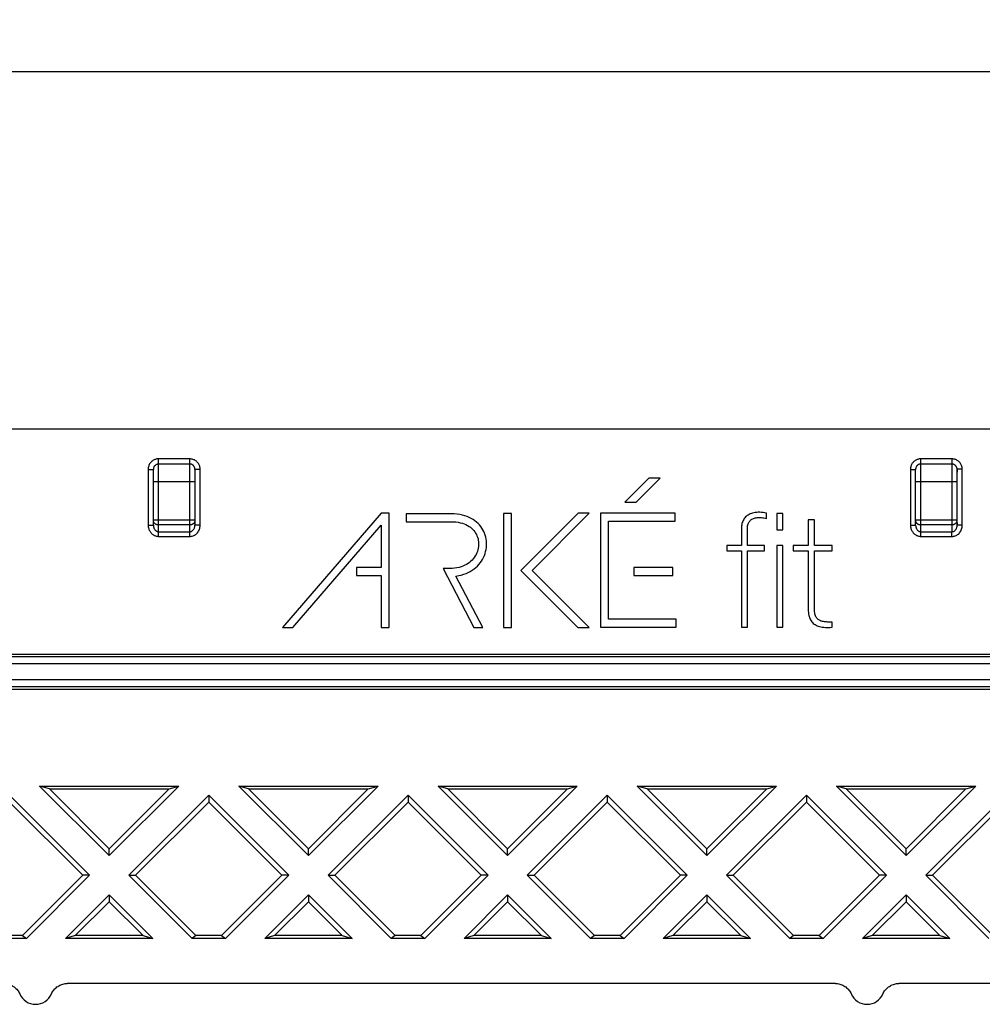
# Model space of a CAD drawing. Units: millimetres. Extents: x -95 to 110, y -44 to 59.
# Drawn here: x 8 to 35, y 28 to 57 of the extents above; entities that cross this region are included whole.
import ezdxf

# ---------------------------------------------------------------- set-up
doc = ezdxf.new("R2010")
doc.units = ezdxf.units.MM
doc.header["$LTSCALE"] = 16.335
doc.layers.get('0').update_dxf_attribs({"linetype": 'CONTINUOUS'})
for name, color, linetype in [('ASSI', 7, 'CONTINUOUS'), ('DRAFT', 7, 'CONTINUOUS'), ('RACCORDO', 7, 'CONTINUOUS')]:
    doc.layers.add(name, color=color, linetype=linetype)
doc.styles.get("Standard").update_dxf_attribs({"font": 'txt', "width": 0.8})
doc.dimstyles.new('DIMSTYLE_1', dxfattribs={"dimtxt": 3, "dimasz": 3, "dimexe": 1.5, "dimexo": 0.5, "dimgap": 0.75, "dimtad": 1, "dimtxsty": 'STANDARD', "dimblk": '_FILLED', "dimblk1": '_FILLED', "dimblk2": '_FILLED', "dimcen": 0.09, "dimazin": 2, "dimtfac": 1, "dimtofl": 0, "dimtmove": 0, "dimatfit": 3, "dimldrblk": '_FILLED', "dimfxl": 1, "dimtolj": 1, "dimarcsym": 0})

# ---------------------------------------------------------------- blocks, each defined once
blk = doc.blocks.new('_FILLED')
at = {"color": 0, "linetype": 'BYBLOCK'}
blk.add_solid([(0, 0), (-1, 0.3167), (-1, -0.3167)], dxfattribs=at)
blk = doc.blocks.new('*D0')
at = {"color": 7, "linetype": 'CONTINUOUS'}
for p, q in [((-81.674, 44.853), (-81.674, 56.67)), ((61.826, 44.853), (61.826, 56.67)), ((-81.674, 55.17), (-9.924, 55.17)), ((61.826, 55.17), (-9.924, 55.17))]:
    blk.add_line(p, q, dxfattribs=at)
at = {"color": 7, "linetype": 'CONTINUOUS', "xscale": 3, "yscale": 3, "zscale": 3}
for p, rotation in [((-81.674, 55.17), 180.000000004), ((61.826, 55.17), 4e-09)]:
    blk.add_blockref('_FILLED', p, dxfattribs=dict(at, rotation=rotation))

msp = doc.modelspace()

# ---------------------------------------------------------------- linework, layer by layer
at = {"color": 7, "linetype": 'CONTINUOUS'}
for p, q in [((8.192, 34.552), (12.211, 34.552)), ((8.474, 34.468), (8.192, 34.552)), ((8.192, 34.552), (10.201, 32.543)), ((8.474, 34.468), (11.929, 34.468)), ((10.201, 32.741), (8.474, 34.468)), ((10.201, 32.543), (12.211, 34.552)), ((10.201, 32.741), (11.929, 34.468)), ((11.929, 34.468), (12.211, 34.552)), ((13.942, 34.552), (17.961, 34.552)), ((14.224, 34.468), (13.942, 34.552)), ((13.942, 34.552), (15.951, 32.543)), ((14.224, 34.468), (17.679, 34.468)), ((15.951, 32.741), (14.224, 34.468)), ((15.951, 32.543), (17.961, 34.552)), ((15.951, 32.741), (17.679, 34.468)), ((17.679, 34.468), (17.961, 34.552)), ((19.692, 34.552), (23.711, 34.552)), ((19.974, 34.468), (19.692, 34.552)), ((19.692, 34.552), (21.701, 32.543)), ((19.974, 34.468), (23.429, 34.468)), ((21.701, 32.741), (19.974, 34.468)), ((21.701, 32.543), (23.711, 34.552)), ((21.701, 32.741), (23.429, 34.468)), ((23.429, 34.468), (23.711, 34.552)), ((25.442, 34.552), (29.461, 34.552)), ((25.724, 34.468), (25.442, 34.552)), ((25.442, 34.552), (27.451, 32.543)), ((25.724, 34.468), (29.179, 34.468)), ((27.451, 32.741), (25.724, 34.468)), ((27.451, 32.543), (29.461, 34.552)), ((29.179, 34.468), (27.451, 32.741)), ((29.179, 34.468), (29.461, 34.552)), ((31.192, 34.552), (35.211, 34.552)), ((31.474, 34.468), (31.192, 34.552)), ((31.192, 34.552), (33.201, 32.543)), ((31.474, 34.468), (34.929, 34.468)), ((33.201, 32.741), (31.474, 34.468)), ((33.201, 32.543), (35.211, 34.552)), ((34.929, 34.468), (33.201, 32.741)), ((34.929, 34.468), (35.211, 34.552)), ((9.636, 31.977), (7.326, 34.286)), ((13.076, 34.286), (10.767, 31.977)), ((13.076, 34.286), (13.076, 34.088)), ((15.386, 31.977), (13.076, 34.286)), ((18.826, 34.286), (16.517, 31.977)), ((18.826, 34.286), (18.826, 34.088)), ((21.136, 31.977), (18.826, 34.286)), ((24.576, 34.286), (22.267, 31.977)), ((24.576, 34.286), (24.576, 34.088)), ((26.886, 31.977), (24.576, 34.286)), ((30.326, 34.286), (28.017, 31.977)), ((30.326, 34.286), (30.326, 34.088)), ((32.636, 31.977), (30.326, 34.286)), ((36.076, 34.286), (33.767, 31.977)), ((9.438, 31.977), (7.326, 34.088)), ((10.965, 31.977), (13.076, 34.088)), ((15.188, 31.977), (13.076, 34.088)), ((16.715, 31.977), (18.826, 34.088)), ((20.938, 31.977), (18.826, 34.088)), ((24.576, 34.088), (22.465, 31.977)), ((26.688, 31.977), (24.576, 34.088)), ((30.326, 34.088), (28.215, 31.977)), ((32.438, 31.977), (30.326, 34.088)), ((36.076, 34.088), (33.965, 31.977)), ((10.201, 32.543), (10.201, 32.741)), ((15.951, 32.543), (15.951, 32.741)), ((21.701, 32.543), (21.701, 32.741)), ((27.451, 32.543), (27.451, 32.741)), ((33.201, 32.543), (33.201, 32.741)), ((7.697, 30.236), (9.438, 31.977)), ((7.811, 30.152), (9.636, 31.977)), ((9.636, 31.977), (9.438, 31.977)), ((10.767, 31.977), (10.965, 31.977)), ((10.767, 31.977), (12.592, 30.152)), ((12.706, 30.236), (10.965, 31.977)), ((13.447, 30.236), (15.188, 31.977)), ((13.561, 30.152), (15.386, 31.977)), ((15.386, 31.977), (15.188, 31.977)), ((16.517, 31.977), (16.715, 31.977)), ((16.517, 31.977), (18.342, 30.152)), ((18.456, 30.236), (16.715, 31.977)), ((19.197, 30.236), (20.938, 31.977)), ((19.311, 30.152), (21.136, 31.977)), ((21.136, 31.977), (20.938, 31.977)), ((22.267, 31.977), (22.465, 31.977)), ((22.267, 31.977), (24.092, 30.152)), ((24.206, 30.236), (22.465, 31.977)), ((26.688, 31.977), (24.947, 30.236)), ((25.061, 30.152), (26.886, 31.977)), ((26.886, 31.977), (26.688, 31.977)), ((28.017, 31.977), (28.215, 31.977)), ((28.017, 31.977), (29.842, 30.152)), ((29.956, 30.236), (28.215, 31.977)), ((32.438, 31.977), (30.697, 30.236)), ((30.811, 30.152), (32.636, 31.977)), ((32.636, 31.977), (32.438, 31.977)), ((33.767, 31.977), (33.965, 31.977)), ((33.767, 31.977), (35.592, 30.152)), ((35.706, 30.236), (33.965, 31.977)), ((10.201, 31.411), (8.942, 30.152)), ((10.201, 31.411), (10.201, 31.213)), ((11.461, 30.152), (10.201, 31.411)), ((15.951, 31.411), (14.692, 30.152)), ((15.951, 31.411), (15.951, 31.213)), ((17.211, 30.152), (15.951, 31.411)), ((21.701, 31.411), (20.442, 30.152)), ((21.701, 31.411), (21.701, 31.213)), ((22.961, 30.152), (21.701, 31.411)), ((27.451, 31.411), (26.192, 30.152)), ((27.451, 31.411), (27.451, 31.213)), ((28.711, 30.152), (27.451, 31.411)), ((33.201, 31.411), (31.942, 30.152)), ((33.201, 31.411), (33.201, 31.213)), ((34.461, 30.152), (33.201, 31.411)), ((9.224, 30.236), (10.201, 31.213)), ((11.179, 30.236), (10.201, 31.213)), ((14.974, 30.236), (15.951, 31.213)), ((16.929, 30.236), (15.951, 31.213)), ((21.701, 31.213), (20.724, 30.236)), ((22.679, 30.236), (21.701, 31.213)), ((27.451, 31.213), (26.474, 30.236)), ((28.429, 30.236), (27.451, 31.213)), ((33.201, 31.213), (32.224, 30.236)), ((34.179, 30.236), (33.201, 31.213)), ((7.811, 30.152), (6.842, 30.152)), ((7.697, 30.236), (6.956, 30.236)), ((7.697, 30.236), (7.811, 30.152)), ((9.224, 30.236), (8.942, 30.152)), ((11.461, 30.152), (8.942, 30.152)), ((11.179, 30.236), (9.224, 30.236)), ((11.179, 30.236), (11.461, 30.152)), ((12.706, 30.236), (12.592, 30.152)), ((13.561, 30.152), (12.592, 30.152)), ((13.447, 30.236), (12.706, 30.236)), ((13.447, 30.236), (13.561, 30.152)), ((14.974, 30.236), (14.692, 30.152)), ((17.211, 30.152), (14.692, 30.152)), ((16.929, 30.236), (14.974, 30.236)), ((16.929, 30.236), (17.211, 30.152)), ((18.456, 30.236), (18.342, 30.152)), ((19.311, 30.152), (18.342, 30.152)), ((19.197, 30.236), (18.456, 30.236)), ((19.197, 30.236), (19.311, 30.152)), ((20.724, 30.236), (20.442, 30.152)), ((22.961, 30.152), (20.442, 30.152)), ((22.679, 30.236), (20.724, 30.236)), ((22.679, 30.236), (22.961, 30.152)), ((24.206, 30.236), (24.092, 30.152)), ((25.061, 30.152), (24.092, 30.152)), ((24.947, 30.236), (24.206, 30.236)), ((24.947, 30.236), (25.061, 30.152)), ((26.474, 30.236), (26.192, 30.152)), ((28.711, 30.152), (26.192, 30.152)), ((28.429, 30.236), (26.474, 30.236)), ((28.429, 30.236), (28.711, 30.152)), ((29.956, 30.236), (29.842, 30.152)), ((30.811, 30.152), (29.842, 30.152)), ((30.697, 30.236), (29.956, 30.236)), ((30.697, 30.236), (30.811, 30.152)), ((32.224, 30.236), (31.942, 30.152)), ((34.461, 30.152), (31.942, 30.152)), ((34.179, 30.236), (32.224, 30.236)), ((34.179, 30.236), (34.461, 30.152))]:
    msp.add_line(p, q, dxfattribs=at)
at = {"layer": 'ASSI', "color": 7, "linetype": 'CONTINUOUS'}
for p, q in [((25.781, 43.438), (25.087, 42.744)), ((25.41, 42.744), (26.105, 43.438)), ((26.105, 43.438), (25.781, 43.438)), ((25.087, 42.744), (25.41, 42.744)), ((18.047, 42.428), (15.202, 39.128)), ((18.282, 42.428), (18.047, 42.428)), ((18.282, 39.128), (18.282, 42.428)), ((18.771, 42.41), (18.771, 42.182)), ((20.07, 42.41), (18.771, 42.41)), ((21.584, 42.421), (21.584, 39.128)), ((21.813, 42.421), (21.584, 42.421)), ((21.813, 39.128), (21.813, 42.421)), ((23.733, 42.428), (22.081, 40.776)), ((22.405, 40.776), (24.057, 42.428)), ((24.057, 42.428), (23.733, 42.428)), ((24.385, 42.424), (24.385, 39.136)), ((26.536, 42.424), (24.385, 42.424)), ((26.536, 42.195), (26.536, 42.424)), ((29.173, 42.278), (29.173, 42.43)), ((29.469, 42.416), (29.469, 41.943)), ((29.644, 42.416), (29.469, 42.416)), ((29.644, 41.943), (29.644, 42.416)), ((15.504, 39.128), (18.053, 42.084)), ((18.053, 42.084), (18.053, 40.855)), ((18.771, 42.182), (20.07, 42.182)), ((24.614, 39.365), (24.614, 42.195)), ((24.614, 42.195), (26.536, 42.195)), ((30.379, 42.232), (30.379, 41.497)), ((30.554, 42.232), (30.379, 42.232)), ((30.554, 41.497), (30.554, 42.232)), ((28.447, 41.984), (28.447, 41.497)), ((28.622, 41.497), (28.622, 41.97)), ((29.469, 41.943), (29.644, 41.943)), ((28.024, 41.497), (28.024, 41.345)), ((28.447, 41.497), (28.024, 41.497)), ((29.114, 41.497), (28.622, 41.497)), ((29.114, 41.345), (29.114, 41.497)), ((29.469, 41.497), (29.469, 39.134)), ((29.644, 41.497), (29.469, 41.497)), ((29.644, 39.134), (29.644, 41.497)), ((29.943, 41.497), (29.943, 41.345)), ((30.379, 41.497), (29.943, 41.497)), ((31.069, 41.497), (30.554, 41.497)), ((31.069, 41.345), (31.069, 41.497)), ((28.024, 41.345), (28.447, 41.345)), ((28.447, 41.345), (28.447, 39.134)), ((28.622, 39.134), (28.622, 41.345)), ((28.622, 41.345), (29.114, 41.345)), ((29.943, 41.345), (30.379, 41.345)), ((30.379, 41.345), (30.379, 39.695)), ((30.554, 41.345), (31.069, 41.345)), ((17.335, 40.855), (17.335, 40.626)), ((18.053, 40.855), (17.335, 40.855)), ((20.027, 40.829), (19.838, 40.829)), ((19.838, 40.829), (20.73, 39.128)), ((22.081, 40.776), (23.729, 39.128)), ((24.053, 39.128), (22.405, 40.776)), ((25.339, 40.855), (25.339, 40.628)), ((26.474, 40.855), (25.339, 40.855)), ((26.474, 40.628), (26.474, 40.855)), ((17.335, 40.626), (18.053, 40.626)), ((18.053, 40.626), (18.053, 39.128)), ((20.989, 39.128), (20.21, 40.612)), ((25.339, 40.628), (26.474, 40.628)), ((26.564, 39.365), (24.614, 39.365)), ((26.564, 39.136), (26.564, 39.365)), ((31.064, 39.134), (31.064, 39.286)), ((15.202, 39.128), (15.504, 39.128)), ((18.053, 39.128), (18.282, 39.128)), ((20.73, 39.128), (20.989, 39.128)), ((21.584, 39.128), (21.813, 39.128)), ((23.729, 39.128), (24.053, 39.128)), ((24.385, 39.136), (26.564, 39.136)), ((28.447, 39.134), (28.622, 39.134)), ((29.469, 39.134), (29.644, 39.134))]:
    msp.add_line(p, q, dxfattribs=at)
for points in [[(20.21, 40.612), (20.289, 40.625), (20.363, 40.641), (20.434, 40.662), (20.501, 40.686), (20.564, 40.714), (20.624, 40.745), (20.68, 40.779), (20.732, 40.816), (20.782, 40.856), (20.828, 40.898), (20.87, 40.944), (20.909, 40.991), (20.945, 41.041), (20.977, 41.094), (21.005, 41.148), (21.03, 41.204), (21.051, 41.262), (21.067, 41.321), (21.08, 41.38), (21.089, 41.441), (21.093, 41.501), (21.093, 41.561), (21.09, 41.621), (21.082, 41.679), (21.07, 41.736), (21.055, 41.792), (21.036, 41.846), (21.013, 41.898), (20.986, 41.949), (20.957, 41.997), (20.923, 42.044), (20.887, 42.089), (20.847, 42.131), (20.803, 42.171), (20.756, 42.208), (20.706, 42.243), (20.652, 42.275), (20.595, 42.304), (20.533, 42.33), (20.467, 42.353), (20.396, 42.373), (20.322, 42.389), (20.242, 42.4), (20.159, 42.407), (20.07, 42.41)], [(29.173, 42.43), (29.122, 42.439), (29.072, 42.446), (29.024, 42.451), (28.977, 42.453), (28.932, 42.452), (28.889, 42.449), (28.848, 42.444), (28.808, 42.437), (28.771, 42.428), (28.736, 42.417), (28.703, 42.404), (28.672, 42.389), (28.644, 42.374), (28.618, 42.356), (28.594, 42.337), (28.571, 42.317), (28.551, 42.295), (28.532, 42.271), (28.514, 42.246), (28.499, 42.219), (28.485, 42.19), (28.474, 42.16), (28.464, 42.128), (28.457, 42.095), (28.452, 42.06), (28.448, 42.023), (28.447, 41.984)], [(20.07, 42.182), (20.142, 42.179), (20.21, 42.174), (20.275, 42.165), (20.336, 42.152), (20.394, 42.136), (20.448, 42.118), (20.499, 42.096), (20.545, 42.072), (20.588, 42.046), (20.627, 42.019), (20.663, 41.99), (20.695, 41.958), (20.725, 41.925), (20.753, 41.89), (20.777, 41.853), (20.799, 41.815), (20.817, 41.774), (20.833, 41.733), (20.846, 41.69), (20.855, 41.646), (20.862, 41.601), (20.865, 41.555), (20.864, 41.508), (20.861, 41.461), (20.853, 41.415), (20.843, 41.368), (20.829, 41.322), (20.812, 41.278), (20.791, 41.234), (20.767, 41.192), (20.74, 41.151), (20.71, 41.112), (20.677, 41.075), (20.641, 41.04), (20.602, 41.007), (20.559, 40.977), (20.514, 40.948), (20.465, 40.922), (20.413, 40.899), (20.357, 40.879), (20.299, 40.862), (20.236, 40.848), (20.17, 40.838), (20.1, 40.832), (20.027, 40.829)], [(28.622, 41.97), (28.622, 42.002), (28.625, 42.032), (28.629, 42.061), (28.635, 42.089), (28.642, 42.115), (28.651, 42.139), (28.662, 42.161), (28.674, 42.181), (28.688, 42.2), (28.702, 42.216), (28.718, 42.231), (28.735, 42.244), (28.754, 42.256), (28.775, 42.267), (28.798, 42.276), (28.822, 42.284), (28.848, 42.29), (28.876, 42.295), (28.904, 42.299), (28.934, 42.301), (28.965, 42.301), (28.997, 42.301), (29.03, 42.299), (29.064, 42.295), (29.1, 42.291), (29.136, 42.285), (29.173, 42.278)], [(31.064, 39.286), (31.03, 39.285), (30.996, 39.284), (30.964, 39.284), (30.932, 39.285), (30.902, 39.287), (30.872, 39.289), (30.843, 39.292), (30.815, 39.296), (30.789, 39.302), (30.764, 39.308), (30.741, 39.315), (30.719, 39.325), (30.699, 39.335), (30.68, 39.347), (30.663, 39.361), (30.646, 39.377), (30.63, 39.396), (30.615, 39.417), (30.601, 39.44), (30.588, 39.466), (30.578, 39.493), (30.57, 39.523), (30.563, 39.554), (30.559, 39.587), (30.555, 39.621), (30.554, 39.657), (30.554, 41.345)], [(30.379, 39.695), (30.378, 39.648), (30.38, 39.603), (30.383, 39.559), (30.388, 39.518), (30.396, 39.478), (30.405, 39.441), (30.417, 39.407), (30.43, 39.374), (30.445, 39.344), (30.462, 39.317), (30.481, 39.292), (30.501, 39.269), (30.523, 39.247), (30.547, 39.228), (30.574, 39.21), (30.603, 39.193), (30.634, 39.179), (30.668, 39.166), (30.705, 39.155), (30.744, 39.146), (30.784, 39.139), (30.827, 39.134), (30.871, 39.131), (30.917, 39.129), (30.964, 39.129), (31.014, 39.131), (31.064, 39.134)]]:
    msp.add_lwpolyline(points, dxfattribs=at)
at = {"layer": 'DRAFT', "color": 7, "linetype": 'CONTINUOUS'}
for p, q in [((49.726, 38.352), (-69.574, 38.352)), ((-69.574, 37.352), (49.726, 37.352))]:
    msp.add_line(p, q, dxfattribs=at)
at = {"layer": 'RACCORDO', "color": 7, "linetype": 'CONTINUOUS'}
for p, q in [((61.327, 44.852), (-81.174, 44.852)), ((11.476, 42.085), (11.476, 43.692)), ((12.676, 43.692), (12.676, 42.085)), ((33.476, 42.085), (33.476, 43.692)), ((31.16, 28.852), (8.993, 28.852)), ((38.586, 28.852), (32.993, 28.852))]:
    msp.add_line(p, q, dxfattribs=at)
at = {"layer": 'RACCORDO', "color": 250, "linetype": 'CONTINUOUS'}
for p, q in [((11.626, 41.755), (11.626, 43.994)), ((12.526, 43.994), (11.626, 43.994)), ((12.526, 43.844), (11.626, 43.844)), ((12.526, 41.755), (12.526, 43.994)), ((33.626, 41.755), (33.626, 43.994)), ((34.524, 43.994), (33.626, 43.994)), ((34.524, 43.844), (33.626, 43.844)), ((34.521, 43.766), (34.521, 43.724)), ((34.524, 43.994), (34.524, 43.844)), ((11.326, 43.692), (11.326, 42.085)), ((11.326, 43.692), (11.476, 43.692)), ((12.826, 43.692), (12.676, 43.692)), ((12.826, 42.085), (12.826, 43.692)), ((33.326, 43.692), (33.326, 42.085)), ((33.326, 43.692), (33.476, 43.692)), ((34.52, 43.646), (34.519, 43.522)), ((34.519, 43.522), (34.519, 42.086)), ((34.521, 43.724), (34.52, 43.646)), ((34.67, 43.587), (34.669, 43.53)), ((34.669, 43.53), (34.669, 43.442)), ((34.671, 43.619), (34.67, 43.587)), ((34.674, 42.083), (34.674, 43.693)), ((34.824, 43.693), (34.674, 43.693)), ((34.824, 42.083), (34.824, 43.693)), ((11.476, 43.346), (12.676, 43.346)), ((33.476, 43.346), (34.668, 43.346)), ((34.669, 43.442), (34.668, 42.222)), ((11.326, 42.085), (11.476, 42.085)), ((12.676, 42.222), (11.476, 42.222)), ((12.526, 42.086), (11.626, 42.086)), ((12.826, 42.085), (12.676, 42.085)), ((33.326, 42.085), (33.476, 42.085)), ((34.668, 42.222), (33.476, 42.222)), ((34.519, 42.086), (33.626, 42.086)), ((34.519, 42.086), (34.526, 41.892)), ((34.668, 42.222), (34.674, 42.083)), ((34.824, 42.083), (34.674, 42.083)), ((11.626, 41.892), (12.526, 41.892)), ((33.626, 41.892), (34.526, 41.892)), ((34.526, 41.755), (34.526, 41.892)), ((11.626, 41.755), (12.526, 41.755)), ((33.626, 41.755), (34.526, 41.755)), ((49.726, 38.278), (-69.574, 38.278)), ((49.726, 38.078), (-69.574, 38.078)), ((-69.574, 37.626), (49.726, 37.626)), ((-69.574, 37.426), (49.726, 37.426))]:
    msp.add_line(p, q, dxfattribs=at)
for points in [[(11.626, 43.994), (11.604, 43.993), (11.581, 43.991), (11.56, 43.986), (11.538, 43.981), (11.518, 43.974), (11.498, 43.965), (11.478, 43.955), (11.459, 43.943), (11.442, 43.93), (11.425, 43.916), (11.409, 43.901), (11.395, 43.884), (11.381, 43.867), (11.369, 43.848), (11.358, 43.828), (11.349, 43.807), (11.341, 43.785), (11.335, 43.762), (11.33, 43.74), (11.327, 43.716), (11.326, 43.692)], [(11.626, 43.844), (11.615, 43.844), (11.604, 43.843), (11.593, 43.841), (11.582, 43.838), (11.572, 43.834), (11.562, 43.83), (11.552, 43.825), (11.543, 43.819), (11.534, 43.812), (11.526, 43.805), (11.518, 43.798), (11.511, 43.789), (11.504, 43.781), (11.498, 43.771), (11.492, 43.761), (11.488, 43.751), (11.484, 43.739), (11.482, 43.733)], [(12.826, 43.692), (12.826, 43.715), (12.823, 43.737), (12.819, 43.758), (12.814, 43.78), (12.806, 43.801), (12.798, 43.821), (12.788, 43.841), (12.776, 43.86), (12.763, 43.878), (12.749, 43.894), (12.734, 43.91), (12.718, 43.925), (12.7, 43.938), (12.681, 43.951), (12.662, 43.962), (12.641, 43.971), (12.619, 43.979), (12.596, 43.986), (12.574, 43.99), (12.55, 43.993), (12.526, 43.994)], [(12.671, 43.733), (12.67, 43.737), (12.666, 43.747), (12.662, 43.758), (12.657, 43.768), (12.651, 43.777), (12.645, 43.786), (12.638, 43.795), (12.63, 43.802), (12.622, 43.81), (12.613, 43.817), (12.604, 43.823), (12.594, 43.828), (12.584, 43.833), (12.573, 43.837), (12.561, 43.84), (12.55, 43.843), (12.538, 43.844), (12.526, 43.844)], [(33.626, 43.994), (33.604, 43.993), (33.581, 43.991), (33.56, 43.986), (33.538, 43.981), (33.518, 43.974), (33.498, 43.965), (33.478, 43.955), (33.459, 43.943), (33.442, 43.93), (33.425, 43.916), (33.409, 43.901), (33.395, 43.884), (33.381, 43.867), (33.369, 43.848), (33.358, 43.828), (33.349, 43.807), (33.341, 43.785), (33.335, 43.762), (33.33, 43.74), (33.327, 43.716), (33.326, 43.692)], [(33.626, 43.844), (33.615, 43.844), (33.604, 43.843), (33.593, 43.841), (33.582, 43.838), (33.572, 43.834), (33.562, 43.83), (33.552, 43.825), (33.543, 43.819), (33.534, 43.812), (33.526, 43.805), (33.518, 43.798), (33.511, 43.789), (33.504, 43.781), (33.498, 43.771), (33.492, 43.761), (33.488, 43.751), (33.484, 43.739), (33.482, 43.733)], [(34.524, 43.844), (34.524, 43.84), (34.523, 43.834), (34.523, 43.825), (34.522, 43.814), (34.522, 43.8), (34.521, 43.766)], [(34.824, 43.693), (34.823, 43.715), (34.821, 43.738), (34.817, 43.759), (34.811, 43.781), (34.804, 43.802), (34.795, 43.822), (34.785, 43.842), (34.773, 43.86), (34.76, 43.878), (34.746, 43.895), (34.731, 43.911), (34.715, 43.926), (34.697, 43.939), (34.678, 43.951), (34.659, 43.962), (34.638, 43.972), (34.616, 43.98), (34.594, 43.986), (34.571, 43.99), (34.548, 43.993), (34.524, 43.994)], [(34.674, 43.693), (34.673, 43.704), (34.672, 43.716), (34.67, 43.727), (34.667, 43.737), (34.664, 43.748), (34.66, 43.758), (34.654, 43.768), (34.649, 43.778), (34.642, 43.787), (34.635, 43.795), (34.628, 43.803), (34.619, 43.81), (34.611, 43.817), (34.601, 43.823), (34.591, 43.829), (34.581, 43.833), (34.57, 43.837), (34.559, 43.84), (34.547, 43.843), (34.536, 43.844), (34.524, 43.844)], [(34.674, 43.693), (34.673, 43.689), (34.673, 43.684), (34.673, 43.677), (34.672, 43.668), (34.672, 43.658), (34.671, 43.647), (34.671, 43.619)], [(11.326, 42.085), (11.327, 42.059), (11.33, 42.033), (11.335, 42.008), (11.341, 41.983), (11.349, 41.96), (11.359, 41.937), (11.37, 41.915), (11.382, 41.894), (11.396, 41.875), (11.41, 41.857), (11.426, 41.84), (11.443, 41.825), (11.46, 41.811), (11.478, 41.798), (11.498, 41.787), (11.518, 41.778), (11.539, 41.77), (11.561, 41.764), (11.582, 41.759), (11.604, 41.756), (11.626, 41.755)], [(11.626, 42.086), (11.619, 42.086), (11.611, 42.087), (11.603, 42.088), (11.595, 42.089), (11.588, 42.091), (11.58, 42.093), (11.573, 42.095), (11.565, 42.098), (11.558, 42.101), (11.551, 42.104), (11.545, 42.108), (11.538, 42.112), (11.532, 42.116), (11.526, 42.121), (11.52, 42.126), (11.515, 42.131), (11.51, 42.137), (11.505, 42.142), (11.5, 42.148), (11.496, 42.154), (11.493, 42.161), (11.489, 42.167), (11.486, 42.174), (11.484, 42.18), (11.481, 42.187), (11.48, 42.194), (11.478, 42.201), (11.477, 42.208), (11.477, 42.215), (11.476, 42.222)], [(11.476, 42.085), (11.477, 42.07), (11.478, 42.055), (11.481, 42.04), (11.484, 42.026), (11.488, 42.012), (11.492, 41.998), (11.498, 41.985), (11.504, 41.973), (11.511, 41.962), (11.518, 41.951), (11.526, 41.941), (11.534, 41.933), (11.543, 41.924), (11.552, 41.917), (11.562, 41.911), (11.572, 41.905), (11.583, 41.9), (11.593, 41.897), (11.604, 41.894), (11.615, 41.892), (11.626, 41.892)], [(12.676, 42.222), (12.676, 42.216), (12.676, 42.209), (12.675, 42.203), (12.674, 42.196), (12.672, 42.19), (12.67, 42.184), (12.668, 42.178), (12.666, 42.171), (12.663, 42.165), (12.66, 42.16), (12.656, 42.154), (12.653, 42.149), (12.649, 42.143), (12.644, 42.138), (12.64, 42.133), (12.635, 42.128), (12.63, 42.124), (12.625, 42.119), (12.619, 42.115), (12.613, 42.111), (12.607, 42.108), (12.601, 42.104), (12.595, 42.101), (12.589, 42.098), (12.582, 42.096), (12.575, 42.093), (12.569, 42.091), (12.562, 42.09), (12.555, 42.088), (12.548, 42.087), (12.541, 42.087), (12.534, 42.086), (12.526, 42.086)], [(12.526, 41.892), (12.538, 41.893), (12.55, 41.894), (12.562, 41.898), (12.574, 41.902), (12.586, 41.908), (12.597, 41.915), (12.608, 41.923), (12.619, 41.933), (12.629, 41.944), (12.638, 41.956), (12.646, 41.969), (12.654, 41.983), (12.66, 41.998), (12.666, 42.015), (12.67, 42.031), (12.674, 42.049), (12.676, 42.067), (12.676, 42.085)], [(12.526, 41.755), (12.551, 41.757), (12.575, 41.76), (12.598, 41.765), (12.622, 41.773), (12.646, 41.783), (12.668, 41.795), (12.69, 41.809), (12.711, 41.825), (12.731, 41.844), (12.749, 41.864), (12.766, 41.887), (12.781, 41.911), (12.794, 41.937), (12.806, 41.965), (12.815, 41.993), (12.821, 42.023), (12.825, 42.054), (12.826, 42.085)], [(33.326, 42.085), (33.327, 42.059), (33.33, 42.033), (33.335, 42.008), (33.341, 41.983), (33.349, 41.96), (33.359, 41.937), (33.37, 41.915), (33.382, 41.894), (33.396, 41.875), (33.41, 41.857), (33.426, 41.84), (33.443, 41.825), (33.46, 41.811), (33.478, 41.798), (33.498, 41.787), (33.518, 41.778), (33.539, 41.77), (33.561, 41.764), (33.582, 41.759), (33.604, 41.756), (33.626, 41.755)], [(33.626, 42.086), (33.619, 42.086), (33.611, 42.087), (33.603, 42.088), (33.595, 42.089), (33.588, 42.091), (33.58, 42.093), (33.573, 42.095), (33.565, 42.098), (33.558, 42.101), (33.551, 42.104), (33.545, 42.108), (33.538, 42.112), (33.532, 42.116), (33.526, 42.121), (33.52, 42.126), (33.515, 42.131), (33.51, 42.137), (33.505, 42.142), (33.5, 42.148), (33.496, 42.154), (33.493, 42.161), (33.489, 42.167), (33.486, 42.174), (33.484, 42.18), (33.481, 42.187), (33.48, 42.194), (33.478, 42.201), (33.477, 42.208), (33.477, 42.215), (33.476, 42.222)], [(33.476, 42.085), (33.477, 42.07), (33.478, 42.055), (33.481, 42.04), (33.484, 42.026), (33.488, 42.012), (33.492, 41.998), (33.498, 41.985), (33.504, 41.973), (33.511, 41.962), (33.518, 41.951), (33.526, 41.941), (33.534, 41.933), (33.543, 41.924), (33.552, 41.917), (33.562, 41.911), (33.572, 41.905), (33.583, 41.9), (33.593, 41.897), (33.604, 41.894), (33.615, 41.892), (33.626, 41.892)], [(34.668, 42.222), (34.668, 42.215), (34.668, 42.208), (34.666, 42.201), (34.665, 42.194), (34.663, 42.187), (34.661, 42.18), (34.658, 42.173), (34.655, 42.167), (34.652, 42.161), (34.648, 42.154), (34.644, 42.148), (34.639, 42.142), (34.635, 42.137), (34.63, 42.131), (34.624, 42.126), (34.618, 42.121), (34.612, 42.117), (34.606, 42.112), (34.6, 42.108), (34.593, 42.104), (34.586, 42.101), (34.579, 42.098), (34.572, 42.095), (34.565, 42.093), (34.557, 42.091), (34.55, 42.089), (34.542, 42.088), (34.534, 42.087), (34.526, 42.086), (34.519, 42.086)], [(34.526, 41.892), (34.538, 41.892), (34.55, 41.894), (34.562, 41.897), (34.573, 41.902), (34.585, 41.907), (34.596, 41.914), (34.607, 41.922), (34.617, 41.932), (34.627, 41.942), (34.636, 41.954), (34.644, 41.967), (34.652, 41.981), (34.658, 41.996), (34.664, 42.012), (34.668, 42.029), (34.671, 42.047), (34.673, 42.065), (34.674, 42.083)], [(34.526, 41.755), (34.55, 41.757), (34.574, 41.76), (34.598, 41.765), (34.621, 41.773), (34.644, 41.782), (34.667, 41.794), (34.688, 41.808), (34.709, 41.825), (34.729, 41.843), (34.747, 41.863), (34.764, 41.885), (34.779, 41.909), (34.792, 41.935), (34.803, 41.963), (34.812, 41.991), (34.818, 42.021), (34.822, 42.051), (34.824, 42.083)]]:
    msp.add_lwpolyline(points, dxfattribs=at)
at = {"layer": 'RACCORDO', "color": 7, "linetype": 'CONTINUOUS'}
for points in [[(11.482, 43.733), (11.48, 43.728), (11.478, 43.716), (11.477, 43.704), (11.476, 43.692)], [(12.676, 43.692), (12.676, 43.704), (12.675, 43.715), (12.673, 43.726), (12.671, 43.733)], [(33.482, 43.733), (33.48, 43.728), (33.478, 43.716), (33.477, 43.704), (33.476, 43.692)], [(7.16, 28.852), (7.192, 28.851), (7.224, 28.848), (7.256, 28.843), (7.287, 28.835), (7.318, 28.826), (7.348, 28.815), (7.378, 28.802), (7.406, 28.787), (7.433, 28.77), (7.46, 28.752), (7.485, 28.732), (7.509, 28.71), (7.531, 28.687), (7.552, 28.662), (7.571, 28.636), (7.589, 28.609), (7.604, 28.581), (7.618, 28.552)], [(8.535, 28.552), (8.548, 28.581), (8.564, 28.609), (8.581, 28.636), (8.601, 28.662), (8.622, 28.687), (8.644, 28.71), (8.668, 28.732), (8.693, 28.752), (8.719, 28.77), (8.747, 28.787), (8.775, 28.802), (8.804, 28.815), (8.835, 28.826), (8.866, 28.835), (8.897, 28.843), (8.929, 28.848), (8.961, 28.851), (8.993, 28.852)], [(31.16, 28.852), (31.192, 28.851), (31.224, 28.848), (31.256, 28.843), (31.287, 28.835), (31.318, 28.826), (31.348, 28.815), (31.378, 28.802), (31.406, 28.787), (31.433, 28.77), (31.46, 28.752), (31.485, 28.732), (31.509, 28.71), (31.531, 28.687), (31.552, 28.662), (31.571, 28.636), (31.589, 28.609), (31.604, 28.581), (31.618, 28.552)], [(32.535, 28.552), (32.548, 28.581), (32.564, 28.609), (32.581, 28.636), (32.601, 28.662), (32.622, 28.687), (32.644, 28.71), (32.668, 28.732), (32.693, 28.752), (32.719, 28.77), (32.747, 28.787), (32.775, 28.802), (32.804, 28.815), (32.835, 28.826), (32.866, 28.835), (32.897, 28.843), (32.929, 28.848), (32.961, 28.851), (32.993, 28.852)]]:
    msp.add_lwpolyline(points, dxfattribs=at)
for centre in [(8.076, 28.752), (32.076, 28.752)]:
    msp.add_arc(centre, 0.5, 203.5787, 336.4213, dxfattribs=at)

# ---------------------------------------------------------------- dimensions: what is measured, and where the dimension line sits
at = {"color": 7, "linetype": 'CONTINUOUS'}
dim = msp.add_linear_dim(base=(61.826, 55.17), p1=(-81.674, 44.353), p2=(61.826, 44.353), dimstyle='DIMSTYLE_1', dxfattribs=at)
dim.commit()
dim.dimension.update_dxf_attribs({"geometry": '*D0', "text_midpoint": (-14.959, 55.17), "dimtype": 160})

doc.saveas('drawing.dxf')
